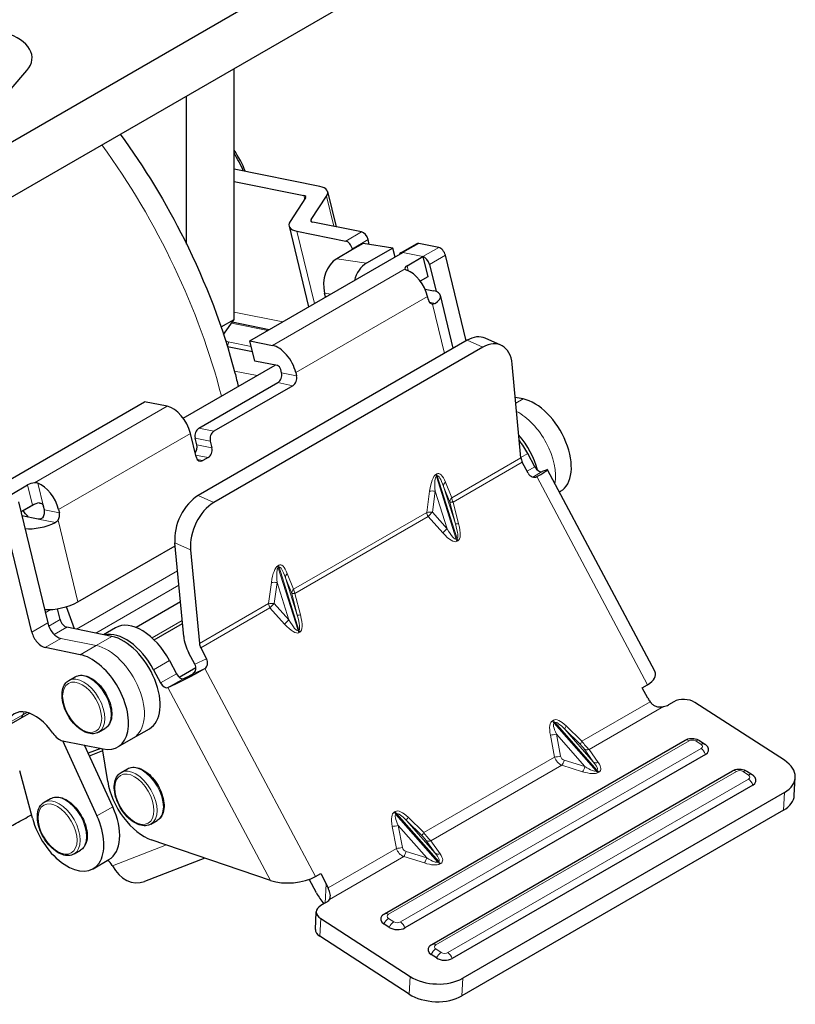
# Model space of a CAD drawing. Units: millimetres. Extents: x 156 to 3516, y 58 to 652.
# Drawn here: x 3364 to 3437, y 419 to 511 of the extents above; entities that cross this region are included whole.
import ezdxf

# ---------------------------------------------------------------- set-up
doc = ezdxf.new("R2010")
doc.units = ezdxf.units.MM
doc.layers.add('1.외형선', color=3, linetype='Continuous', lineweight=25)
doc.layers.add('2.외형선얇음', color=5, linetype='Continuous', lineweight=9)

msp = doc.modelspace()

# ---------------------------------------------------------------- linework, layer by layer
at = {"layer": '1.외형선'}
for p, q in [((3409.329, 525.951), (3359.831, 497.373)), ((3359.831, 492.23), (3409.329, 520.807)), ((3361.179, 501.771), (3365.138, 506.344)), ((3384.58, 495.922), (3384.58, 506.518)), ((3380.125, 490.045), (3380.125, 503.946)), ((3392.625, 495.453), (3384.58, 497.08)), ((3384.58, 483.661), (3384.58, 495.922)), ((3384.58, 495.922), (3391.14, 494.596)), ((3393.367, 494.969), (3394.165, 491.669)), ((3391.301, 494.37), (3389.85, 492.156)), ((3391.815, 492.337), (3393.266, 494.552)), ((3396.552, 491.187), (3391.976, 492.112)), ((3389.749, 491.739), (3391.589, 484.138)), ((3390.491, 491.255), (3395.068, 490.329)), ((3396.699, 490.1), (3395.709, 489.528)), ((3399.488, 489.668), (3396.699, 490.1)), ((3397.285, 490.009), (3397.176, 490.46)), ((3400.237, 489.219), (3401.722, 490.076)), ((3403.802, 489.721), (3401.919, 490.102)), ((3386.08, 480.957), (3400.434, 489.244)), ((3395.709, 489.528), (3394.224, 488.671)), ((3395.691, 489.602), (3395.709, 489.528)), ((3399.488, 489.668), (3397.013, 488.239)), ((3399.713, 488.828), (3399.488, 489.668)), ((3400.832, 488.006), (3402.317, 488.864)), ((3402.317, 488.864), (3402.776, 486.968)), ((3402.941, 488.137), (3403.557, 485.591)), ((3406.371, 480.957), (3404.426, 488.994)), ((3402.776, 486.968), (3402.075, 486.563)), ((3393.184, 485.085), (3393.087, 485.448)), ((3402.514, 485.819), (3403.317, 485.657)), ((3402.832, 484.812), (3402.755, 485.128)), ((3405.169, 480.263), (3403.966, 485.233)), ((3384.58, 482.966), (3384.58, 483.661)), ((3383.363, 482.263), (3384.58, 482.966)), ((3383.597, 481.567), (3384.58, 482.966)), ((3387.897, 482.006), (3384.402, 482.712)), ((3406.463, 481.01), (3381.22, 466.436)), ((3386.08, 480.957), (3388.198, 480.529)), ((3386.539, 479.061), (3386.08, 480.957)), ((3409.643, 480.55), (3408.168, 481.206)), ((3407.939, 480.354), (3382.695, 465.78)), ((3386.331, 479.921), (3383.969, 480.398)), ((3388.657, 478.633), (3386.539, 479.061)), ((3379.811, 473.689), (3388.448, 478.675)), ((3389.045, 477.953), (3388.969, 478.269)), ((3390.381, 477.984), (3390.458, 477.668)), ((3411.527, 469.963), (3410.696, 478.781)), ((3381.279, 472.749), (3388.703, 477.036)), ((3390.116, 476.75), (3382.691, 472.464)), ((3361.826, 466.954), (3376.18, 475.241)), ((3378.299, 474.813), (3376.18, 475.241)), ((3411.722, 475.5), (3410.991, 475.647)), ((3381.017, 470.057), (3380.482, 472.268)), ((3381.09, 471.2), (3380.937, 471.832)), ((3382.349, 471.546), (3382.502, 470.914)), ((3382.16, 469.997), (3381.665, 469.711)), ((3412.824, 469.142), (3412.167, 470.376)), ((3412.201, 468.54), (3411.648, 469.58)), ((3424.085, 449.933), (3414.015, 468.862)), ((3363.709, 466.573), (3365.194, 467.431)), ((3415.129, 466.768), (3415.242, 466.833)), ((3365.601, 453.615), (3362.848, 464.989)), ((3364.333, 465.846), (3367.086, 454.472)), ((3365.653, 465.535), (3364.561, 464.904)), ((3364.747, 464.992), (3365.841, 465.623)), ((3366.771, 465.094), (3366.695, 465.41)), ((3368.107, 465.124), (3368.184, 464.808)), ((3366.194, 464.224), (3364.65, 464.536)), ((3369.925, 456.451), (3379.054, 461.722)), ((3379.858, 453.187), (3379.028, 462.005)), ((3380.503, 461.349), (3381.333, 452.531)), ((3368.253, 454.793), (3368.008, 455.803)), ((3369.614, 453.917), (3368.849, 455.999)), ((3379.55, 456.456), (3375.38, 454.049)), ((3373.113, 453.209), (3368.877, 454.066)), ((3373.467, 454.03), (3372.322, 453.369)), ((3377.08, 452.883), (3379.742, 454.42)), ((3370.144, 451.495), (3366.848, 452.161)), ((3381.455, 452.147), (3382.008, 451.107)), ((3380.897, 450.611), (3380.343, 451.651)), ((3378.509, 450.944), (3379.166, 449.709)), ((3379.421, 449.385), (3380.993, 450.292)), ((3369.072, 449.068), (3369.666, 449.411)), ((3377.024, 450.086), (3377.681, 448.852)), ((3422.919, 448.392), (3423.414, 448.678)), ((3423.44, 447.413), (3422.919, 448.392)), ((3425.884, 447.078), (3425.389, 446.792)), ((3436.261, 441.578), (3427.862, 447.01)), ((3364.509, 445.509), (3365.369, 446.005)), ((3363.025, 444.652), (3364.509, 445.509)), ((3371.872, 444.218), (3372.466, 444.561)), ((3375.149, 443.685), (3376.634, 444.543)), ((3368.461, 443.422), (3371.708, 436.365)), ((3368.481, 443.417), (3372.285, 442.648)), ((3373.193, 437.222), (3370.533, 443.003)), ((3373.664, 442.828), (3375.149, 443.685)), ((3398.717, 427.176), (3426.93, 443.465)), ((3428.287, 443.425), (3428.782, 443.106)), ((3372.069, 442.692), (3370.887, 442.234)), ((3370.997, 441.995), (3372.259, 442.484)), ((3372.723, 439.594), (3372.231, 442.659)), ((3428.844, 442.134), (3400.63, 425.845)), ((3365.647, 436.144), (3364.457, 440.589)), ((3373.975, 440.433), (3374.569, 440.775)), ((3403.163, 424.3), (3431.377, 440.589)), ((3432.734, 440.549), (3433.228, 440.23)), ((3433.29, 439.258), (3405.077, 422.969)), ((3437.192, 438.301), (3437.281, 439.962)), ((3436.257, 438.551), (3406.063, 421.119)), ((3366.758, 437.636), (3367.352, 437.979)), ((3436.168, 436.891), (3405.974, 419.459)), ((3376.775, 435.583), (3377.369, 435.926)), ((3388.011, 430.295), (3376.812, 434.116)), ((3369.558, 432.787), (3370.152, 433.13)), ((3371.351, 431.397), (3372.836, 432.254)), ((3373.172, 431.666), (3373.152, 431.705)), ((3381.845, 432.399), (3376.164, 430.198)), ((3392.231, 430.674), (3392.726, 430.96)), ((3392.726, 430.96), (3393.247, 429.981)), ((3392.328, 429.123), (3391.646, 430.405)), ((3393.215, 428.217), (3392.72, 427.931)), ((3392.221, 425.707), (3392.31, 427.367)), ((3392.718, 426.72), (3401.118, 421.288)), ((3399.146, 425.896), (3398.652, 426.215)), ((3401.029, 419.628), (3392.629, 425.06)), ((3403.593, 423.02), (3403.099, 423.339))]:
    msp.add_line(p, q, dxfattribs=at)
for centre, major_axis, ratio, start_param, end_param in [((3361.069, 507.518), (4.55, 0), 0.57735, 5.819538, 8.96113), ((3381.858, 496.373), (-3.15, 5.456), 0.57735, 4.475632, 4.840324), ((3381.363, 496.087), (3.5, -6.062), 0.57735, 1.376389, 1.64861), ((3390.645, 494.31), (0.68, 0.165), 0.370682, 5.906817, 6.954014), ((3390.645, 494.31), (2.721, 0.659), 0.370682, 5.906817, 6.954014), ((3392.47, 492.398), (-2.721, -0.659), 0.370682, 5.906817, 6.954014), ((3392.47, 492.398), (-0.68, -0.165), 0.370682, 5.906817, 6.954014), ((3396.705, 490.555), (-0.35, 0.606), 0.57735, 4.24115, 5.811946), ((3395.22, 489.697), (0.35, -0.606), 0.57735, 1.099557, 2.670354), ((3402.072, 489.47), (-0.35, 0.606), 0.57735, 5.811946, 6.283185), ((3400.587, 488.612), (-0.35, 0.606), 0.57735, 5.811946, 6.754424), ((3403.955, 489.089), (0.35, -0.606), 0.57735, 1.099557, 2.670354), ((3394.819, 486.449), (0.375, 2.421), 0.740565, 0.537149, 2.107945), ((3397.608, 486.017), (-0.375, -2.421), 0.740565, 3.678741, 4.578061), ((3402.47, 488.232), (-0.35, 0.606), 0.57735, 4.24115, 5.811946), ((3401.303, 487.911), (-0.68, -0.165), 0.370682, 5.383218, 6.430416), ((3401.108, 485.461), (-1.225, 2.122), 0.57735, 4.24115, 5.668599), ((3401.585, 484.656), (2.381, 0.576), 0.370682, 5.526566, 6.954014), ((3392.719, 485.157), (-0.35, 0.606), 0.57735, 4.240855, 4.277704), ((3403.327, 485.098), (-0.139, -0.686), 0.727504, 5.283148, 6.330345), ((3406.746, 478.008), (1.422, 3.198), 0.639528, 0, 0.72121), ((3408.221, 477.352), (1.422, 3.198), 0.639528, 5.433599, 7.004395), ((3388.733, 478.317), (1.225, -2.122), 0.57735, 1.099557, 2.670354), ((3388.733, 478.317), (-0.175, 0.303), 0.57735, 4.24115, 5.811946), ((3388.55, 477.668), (-0.139, -0.686), 0.727504, 0.570759, 2.141555), ((3389.963, 477.382), (0.139, 0.686), 0.727504, 3.712351, 5.283148), ((3412.792, 471.077), (2.45, -4.244), 0.57735, 0, 2.670354), ((3378.834, 472.602), (-1.225, 2.122), 0.57735, 4.24115, 5.811946), ((3381.432, 472.117), (0.139, 0.686), 0.727504, 0.570759, 2.141555), ((3382.844, 471.832), (-0.139, -0.686), 0.727504, 3.712351, 5.283148), ((3409.822, 469.362), (2.45, -4.244), 0.57735, 1.125296, 1.907447), ((3409.575, 469.219), (-2.45, 4.244), 0.57735, 4.652349, 4.952365), ((3380.595, 470.914), (0.139, 0.686), 0.727504, 4.103027, 5.283148), ((3382.007, 470.628), (-0.139, -0.686), 0.727504, 0.570759, 2.141555), ((3381.512, 470.343), (-0.139, -0.686), 0.727504, 5.283148, 6.853944), ((3412.018, 469.745), (-0.35, 0.606), 0.57735, 0.899891, 1.510756), ((3413.195, 469.307), (0.35, -0.606), 0.57735, 4.652349, 6.223145), ((3411.543, 467.547), (2.472, 1.315), 0.048993, 5.328719, 6.899515), ((3412.696, 468.825), (0.285, -0.639), 0.815025, 4.797045, 6.367841), ((3365.665, 467.335), (-0.68, -0.165), 0.370682, 4.33602, 5.383218), ((3366.46, 465.457), (1.225, -2.122), 0.57735, 1.099557, 2.527006), ((3381.502, 463.433), (-1.422, -3.198), 0.639528, 3.862802, 5.433599), ((3363.584, 461.895), (-2.45, 4.244), 0.57735, 4.987523, 5.159282), ((3366.124, 465.44), (0.68, 0.165), 0.370682, 1.194428, 2.241625), ((3366.277, 464.808), (-0.139, -0.686), 0.727504, 1.094358, 2.141555), ((3382.978, 462.778), (1.422, 3.198), 0.639528, 0.72121, 2.292006), ((3367.689, 464.522), (0.139, 0.686), 0.727504, 4.23595, 5.283148), ((3366.442, 464.366), (-2.381, -0.576), 0.370682, 0.80307, 2.098278), ((3368.277, 456.784), (2.381, 0.576), 0.370682, 3.955769, 5.383218), ((3368.027, 454.282), (0.7, -1.212), 0.57735, 4.24115, 5.811946), ((3368.724, 454.698), (-0.35, 0.606), 0.57735, 1.099557, 2.670354), ((3375.917, 449.786), (-2.45, 4.244), 0.57735, 4.652349, 6.283185), ((3366.542, 453.425), (-0.7, 1.212), 0.57735, 1.099557, 2.670354), ((3374.432, 448.929), (-2.45, 4.244), 0.57735, 4.652349, 6.115969), ((3374.184, 448.786), (2.45, -4.244), 0.57735, 0, 2.670354), ((3381.825, 452.313), (-1.4, 2.425), 0.57735, 0.899891, 1.510756), ((3381.825, 452.313), (0.35, -0.606), 0.57735, 4.041483, 4.652349), ((3371.214, 447.072), (2.45, -4.244), 0.57735, 5.811946, 8.953539), ((3380.36, 449.543), (-2.472, -1.315), 0.048993, 0.61633, 2.187126), ((3380.402, 450.326), (0.285, -0.639), 0.815025, 0.084656, 1.655452), ((3381.513, 450.822), (0.285, -0.639), 0.815025, 0.084656, 1.655452), ((3379.536, 449.875), (0.35, -0.606), 0.57735, 4.652349, 6.223145), ((3380.36, 449.543), (0.618, 0.329), 0.048993, 3.757923, 5.328719), ((3421.175, 449.442), (2.988, 0.232), 0.453607, 5.524021, 6.478487), ((3378.051, 449.017), (0.35, -0.606), 0.57735, 4.652349, 6.223145), ((3424.43, 447.985), (0.899, -1.762), 0.577348, 4.742463, 4.95108), ((3424.4, 447.431), (1.398, -0.075), 0.610953, 5.112431, 5.529665), ((3426.872, 446.439), (1.398, -0.075), 0.610953, 0.817276, 2.388072), ((3365.892, 442.619), (-1.925, 3.334), 0.57735, 4.835551, 6.788342), ((3368.175, 444.681), (0.7, -1.212), 0.57735, 4.835551, 5.811946), ((3428.102, 442.613), (1.048, -0.056), 0.610953, 5.529665, 6.744984), ((3433.786, 440.149), (3.495, -0.188), 0.610953, 5.529665, 7.100461), ((3376.118, 438.436), (-2.45, 4.244), 0.57735, 0.987157, 2.557954), ((3432.549, 439.737), (1.048, -0.056), 0.610953, 5.529665, 6.744984), ((3433.697, 438.489), (3.495, -0.188), 0.610953, 5.529665, 6.283185), ((3368.901, 435.64), (2.45, -4.244), 0.57735, 4.277704, 7.694993), ((3370.386, 436.498), (2.45, -4.244), 0.57735, 0, 1.411808), ((3372.773, 431.558), (-0.35, 0.606), 0.57735, 4.623025, 5.667428), ((3375.152, 432.809), (1.012, -2.611), 0.813238, 4.837937, 6.283185), ((3389.991, 431.438), (2.988, 0.232), 0.453607, 3.953225, 5.524021), ((3392.257, 429.409), (0.899, -1.762), 0.577348, 1.392254, 1.600871), ((3394.18, 429.95), (-1.75, 3.031), 0.57735, 1.510756, 1.866108), ((3392.227, 428.856), (1.398, -0.075), 0.610953, 5.529665, 5.946898), ((3393.708, 427.292), (-1.398, 0.075), 0.610953, 5.529665, 7.100461), ((3399.395, 426.644), (-1.048, 0.056), 0.610953, 5.821387, 7.100461), ((3393.619, 425.632), (-1.398, 0.075), 0.610953, 0, 0.817276), ((3399.889, 426.324), (-1.048, 0.056), 0.610953, 0.817276, 2.388072), ((3403.842, 423.768), (-1.048, 0.056), 0.610953, 5.821387, 7.100461), ((3404.336, 423.448), (-1.048, 0.056), 0.610953, 0.817276, 2.388072), ((3403.593, 422.717), (-3.495, 0.188), 0.610953, 0.817276, 2.388072), ((3403.504, 421.057), (3.495, -0.188), 0.610953, 3.958868, 5.529665)]:
    msp.add_ellipse(centre, major_axis=major_axis, ratio=ratio, start_param=start_param, end_param=end_param, dxfattribs=at)
for points, knots in [([(3373.893, 500.348), (3376.16, 497.249), (3378.191, 493.916), (3381.952, 486.396), (3383.564, 482.165), (3384.776, 477.527), (3384.882, 477.101), (3384.983, 476.675)], [5.3120837, 5.3120837, 5.3120837, 5.3120837, 5.6012313, 5.6012313, 5.9416343, 5.9416343, 5.9761021, 5.9761021, 5.9761021, 5.9761021]), ([(3400.639, 487.711), (3400.646, 487.701), (3400.655, 487.692), (3400.7, 487.653), (3400.752, 487.626), (3400.813, 487.603)], [0.40572664, 0.40572664, 0.40572664, 0.40572664, 0.41827135, 0.41827135, 0.45596775, 0.45596775, 0.45596775, 0.45596775]), ([(3403.463, 484.47), (3403.41, 484.432), (3403.345, 484.409), (3403.256, 484.404), (3403.234, 484.405), (3403.212, 484.408)], [-0.15101349, -0.15101349, -0.15101349, -0.15101349, -0.11321566, -0.11321566, -0.10076422, -0.10076422, -0.10076422, -0.10076422]), ([(3366.165, 467.599), (3366.104, 467.622), (3366.027, 467.635), (3365.915, 467.635), (3365.887, 467.633), (3365.858, 467.631)], [0.45889341, 0.45889341, 0.45889341, 0.45889341, 0.49658982, 0.49658982, 0.50913453, 0.50913453, 0.50913453, 0.50913453]), ([(3366.317, 465.735), (3366.36, 465.739), (3366.407, 465.734), (3366.494, 465.703), (3366.534, 465.676), (3366.597, 465.614), (3366.625, 465.575), (3366.669, 465.493), (3366.685, 465.449), (3366.695, 465.41)], [-0.26726117, -0.26726117, -0.26726117, -0.26726117, -0.24728916, -0.24728916, -0.22731715, -0.22731715, -0.20845085, -0.20845085, -0.18958455, -0.18958455, -0.18958455, -0.18958455]), ([(3366.656, 464.404), (3366.633, 464.366), (3366.6, 464.33), (3366.521, 464.273), (3366.476, 464.252), (3366.39, 464.226), (3366.345, 464.219), (3366.262, 464.215), (3366.224, 464.218), (3366.194, 464.224)], [0.11190793, 0.11190793, 0.11190793, 0.11190793, 0.13187994, 0.13187994, 0.15185195, 0.15185195, 0.17071825, 0.17071825, 0.18958455, 0.18958455, 0.18958455, 0.18958455]), ([(3368.069, 464.118), (3368.053, 464.093), (3368.036, 464.07), (3367.963, 463.981), (3367.895, 463.928), (3367.825, 463.894)], [-0.20419028, -0.20419028, -0.20419028, -0.20419028, -0.19173883, -0.19173883, -0.15394101, -0.15394101, -0.15394101, -0.15394101]), ([(3369.666, 449.411), (3369.816, 449.497), (3369.987, 449.547), (3370.358, 449.57), (3370.559, 449.538), (3370.98, 449.396), (3371.2, 449.279), (3371.629, 448.97), (3371.838, 448.777), (3372.22, 448.34), (3372.394, 448.096), (3372.693, 447.578), (3372.817, 447.306), (3373.003, 446.758), (3373.065, 446.483), (3373.119, 445.954), (3373.11, 445.701), (3373.017, 445.245), (3372.933, 445.041), (3372.716, 444.745), (3372.6, 444.638), (3372.466, 444.561)], [3.926991, 3.926991, 3.926991, 3.926991, 4.206813, 4.206813, 4.507423, 4.507423, 4.835121, 4.835121, 5.167856, 5.167856, 5.498593, 5.498593, 5.828348, 5.828348, 6.159089, 6.159089, 6.49182, 6.49182, 6.819341, 6.819341, 7.068583, 7.068583, 7.068583, 7.068583]), ([(3371.872, 444.218), (3371.722, 444.131), (3371.551, 444.082), (3371.18, 444.059), (3370.979, 444.09), (3370.558, 444.232), (3370.338, 444.35), (3369.909, 444.659), (3369.7, 444.851), (3369.317, 445.289), (3369.143, 445.533), (3368.845, 446.05), (3368.721, 446.323), (3368.535, 446.87), (3368.472, 447.146), (3368.419, 447.674), (3368.427, 447.928), (3368.521, 448.384), (3368.605, 448.588), (3368.822, 448.884), (3368.938, 448.991), (3369.072, 449.068)], [0.785398, 0.785398, 0.785398, 0.785398, 1.06522, 1.06522, 1.36583, 1.36583, 1.693528, 1.693528, 2.026263, 2.026263, 2.357, 2.357, 2.686755, 2.686755, 3.017496, 3.017496, 3.350227, 3.350227, 3.677748, 3.677748, 3.926991, 3.926991, 3.926991, 3.926991]), ([(3423.654, 447.064), (3423.666, 447.047), (3423.678, 447.031), (3423.749, 446.94), (3423.822, 446.865), (3423.989, 446.74), (3424.082, 446.691), (3424.275, 446.62), (3424.383, 446.597), (3424.602, 446.58), (3424.713, 446.585), (3424.848, 446.605), (3424.876, 446.61), (3424.903, 446.615)], [-1.1376613, -1.1376613, -1.1376613, -1.1376613, -1.1289976, -1.1289976, -1.0876682, -1.0876682, -1.0463388, -1.0463388, -0.9996302, -0.9996302, -0.9529215, -0.9529215, -0.9409186, -0.9409186, -0.9409186, -0.9409186]), ([(3426.93, 443.465), (3427.021, 443.518), (3427.113, 443.554), (3427.297, 443.605), (3427.389, 443.619), (3427.572, 443.631), (3427.664, 443.628), (3427.845, 443.604), (3427.935, 443.583), (3428.113, 443.522), (3428.201, 443.481), (3428.287, 443.425)], [4.712389, 4.712389, 4.712389, 4.712389, 5.026548, 5.026548, 5.340708, 5.340708, 5.654867, 5.654867, 5.969026, 5.969026, 6.283185, 6.283185, 6.283185, 6.283185]), ([(3428.782, 443.106), (3428.801, 443.093), (3428.82, 443.08), (3428.859, 443.051), (3428.878, 443.036), (3428.915, 443.004), (3428.934, 442.987), (3428.97, 442.951), (3428.988, 442.932), (3429.023, 442.892), (3429.04, 442.871), (3429.056, 442.848)], [0, 0, 0, 0, 0.0710955, 0.0710955, 0.1421909, 0.1421909, 0.2132864, 0.2132864, 0.2843819, 0.2843819, 0.3554774, 0.3554774, 0.3554774, 0.3554774]), ([(3376.775, 435.583), (3376.625, 435.496), (3376.454, 435.447), (3376.083, 435.424), (3375.882, 435.455), (3375.462, 435.597), (3375.241, 435.715), (3374.812, 436.023), (3374.604, 436.216), (3374.221, 436.653), (3374.047, 436.898), (3373.749, 437.415), (3373.624, 437.687), (3373.438, 438.235), (3373.376, 438.51), (3373.322, 439.039), (3373.331, 439.292), (3373.424, 439.749), (3373.509, 439.953), (3373.725, 440.249), (3373.842, 440.355), (3373.975, 440.433)], [0.785398, 0.785398, 0.785398, 0.785398, 1.06522, 1.06522, 1.36583, 1.36583, 1.693528, 1.693528, 2.026263, 2.026263, 2.357, 2.357, 2.686755, 2.686755, 3.017496, 3.017496, 3.350227, 3.350227, 3.677748, 3.677748, 3.926991, 3.926991, 3.926991, 3.926991]), ([(3374.569, 440.775), (3374.72, 440.862), (3374.891, 440.911), (3375.262, 440.934), (3375.463, 440.903), (3375.883, 440.761), (3376.103, 440.644), (3376.532, 440.335), (3376.741, 440.142), (3377.124, 439.705), (3377.298, 439.46), (3377.596, 438.943), (3377.72, 438.671), (3377.907, 438.123), (3377.969, 437.848), (3378.023, 437.319), (3378.014, 437.066), (3377.92, 436.61), (3377.836, 436.405), (3377.62, 436.109), (3377.503, 436.003), (3377.369, 435.926)], [3.926991, 3.926991, 3.926991, 3.926991, 4.206813, 4.206813, 4.507423, 4.507423, 4.835121, 4.835121, 5.167856, 5.167856, 5.498593, 5.498593, 5.828348, 5.828348, 6.159089, 6.159089, 6.49182, 6.49182, 6.819341, 6.819341, 7.068583, 7.068583, 7.068583, 7.068583]), ([(3431.377, 440.589), (3431.468, 440.642), (3431.56, 440.678), (3431.744, 440.729), (3431.836, 440.743), (3432.019, 440.755), (3432.11, 440.752), (3432.292, 440.728), (3432.382, 440.707), (3432.56, 440.646), (3432.648, 440.605), (3432.734, 440.549)], [4.712389, 4.712389, 4.712389, 4.712389, 5.026548, 5.026548, 5.340708, 5.340708, 5.654867, 5.654867, 5.969026, 5.969026, 6.283185, 6.283185, 6.283185, 6.283185]), ([(3433.228, 440.23), (3433.248, 440.217), (3433.267, 440.204), (3433.305, 440.175), (3433.325, 440.16), (3433.362, 440.128), (3433.381, 440.111), (3433.417, 440.075), (3433.435, 440.056), (3433.47, 440.016), (3433.487, 439.995), (3433.503, 439.972)], [6.2831853, 6.2831853, 6.2831853, 6.2831853, 6.3542808, 6.3542808, 6.4253763, 6.4253763, 6.4964717, 6.4964717, 6.5675672, 6.5675672, 6.6386627, 6.6386627, 6.6386627, 6.6386627]), ([(3369.558, 432.787), (3369.408, 432.7), (3369.237, 432.651), (3368.866, 432.628), (3368.665, 432.659), (3368.245, 432.801), (3368.025, 432.918), (3367.595, 433.227), (3367.387, 433.42), (3367.004, 433.857), (3366.83, 434.102), (3366.532, 434.619), (3366.408, 434.891), (3366.221, 435.439), (3366.159, 435.714), (3366.105, 436.243), (3366.114, 436.496), (3366.207, 436.953), (3366.292, 437.157), (3366.508, 437.453), (3366.625, 437.559), (3366.758, 437.636)], [0.785398, 0.785398, 0.785398, 0.785398, 1.06522, 1.06522, 1.36583, 1.36583, 1.693528, 1.693528, 2.026263, 2.026263, 2.357, 2.357, 2.686755, 2.686755, 3.017496, 3.017496, 3.350227, 3.350227, 3.677748, 3.677748, 3.926991, 3.926991, 3.926991, 3.926991]), ([(3367.352, 437.979), (3367.503, 438.066), (3367.674, 438.115), (3368.045, 438.138), (3368.246, 438.107), (3368.666, 437.965), (3368.886, 437.848), (3369.316, 437.539), (3369.524, 437.346), (3369.907, 436.909), (3370.081, 436.664), (3370.379, 436.147), (3370.503, 435.875), (3370.69, 435.327), (3370.752, 435.052), (3370.806, 434.523), (3370.797, 434.27), (3370.703, 433.813), (3370.619, 433.609), (3370.403, 433.313), (3370.286, 433.207), (3370.152, 433.13)], [3.926991, 3.926991, 3.926991, 3.926991, 4.206813, 4.206813, 4.507423, 4.507423, 4.835121, 4.835121, 5.167856, 5.167856, 5.498593, 5.498593, 5.828348, 5.828348, 6.159089, 6.159089, 6.49182, 6.49182, 6.819341, 6.819341, 7.068583, 7.068583, 7.068583, 7.068583]), ([(3353.843, 431.042), (3355.579, 431.687), (3357.311, 432.397), (3360.744, 433.942), (3362.445, 434.776), (3364.603, 435.927), (3365.084, 436.19), (3365.563, 436.457)], [5.40053676, 5.40053676, 5.40053676, 5.40053676, 5.43943691, 5.43943691, 5.47833707, 5.47833707, 5.48957256, 5.48957256, 5.48957256, 5.48957256]), ([(3393.532, 428.503), (3393.542, 428.519), (3393.552, 428.536), (3393.595, 428.619), (3393.616, 428.69), (3393.631, 428.843), (3393.626, 428.925), (3393.596, 429.09), (3393.572, 429.179), (3393.511, 429.364), (3393.474, 429.461), (3393.432, 429.569), (3393.425, 429.588), (3393.418, 429.607)], [-0.7780899, -0.7780899, -0.7780899, -0.7780899, -0.766087, -0.766087, -0.7193784, -0.7193784, -0.6726697, -0.6726697, -0.6313403, -0.6313403, -0.5900109, -0.5900109, -0.5813472, -0.5813472, -0.5813472, -0.5813472]), ([(3398.471, 426.98), (3398.487, 426.996), (3398.502, 427.012), (3398.534, 427.043), (3398.55, 427.057), (3398.583, 427.085), (3398.6, 427.098), (3398.633, 427.122), (3398.649, 427.134), (3398.683, 427.156), (3398.7, 427.166), (3398.717, 427.176)], [4.420667, 4.420667, 4.420667, 4.420667, 4.4790114, 4.4790114, 4.5373558, 4.5373558, 4.5957002, 4.5957002, 4.6540446, 4.6540446, 4.712389, 4.712389, 4.712389, 4.712389]), ([(3402.918, 424.104), (3402.934, 424.12), (3402.949, 424.137), (3402.981, 424.167), (3402.997, 424.181), (3403.03, 424.209), (3403.046, 424.222), (3403.079, 424.246), (3403.096, 424.258), (3403.13, 424.28), (3403.147, 424.29), (3403.163, 424.3)], [4.420667, 4.420667, 4.420667, 4.420667, 4.4790114, 4.4790114, 4.5373558, 4.5373558, 4.5957002, 4.5957002, 4.6540446, 4.6540446, 4.712389, 4.712389, 4.712389, 4.712389])]:
    msp.add_open_spline(points, degree=3, knots=knots, dxfattribs=at)
msp.add_open_spline([(3366.777, 455.748), (3366.784, 455.748), (3366.791, 455.747), (3366.798, 455.746)], degree=3, dxfattribs=at)
at = {"layer": '2.외형선얇음'}
for p, q in [((3391.223, 494.253), (3391.14, 494.596)), ((3393.953, 491.712), (3393.266, 494.552)), ((3391.86, 492.152), (3391.815, 492.337)), ((3392.137, 484.454), (3390.491, 491.255)), ((3395.068, 490.329), (3396.552, 491.187)), ((3397.176, 490.46), (3395.691, 489.602)), ((3400.434, 489.244), (3401.919, 490.102)), ((3400.434, 489.244), (3402.317, 488.864)), ((3402.317, 488.864), (3403.802, 489.721)), ((3397.013, 488.239), (3394.224, 488.671)), ((3404.426, 488.994), (3402.941, 488.137)), ((3400.639, 487.711), (3388.198, 480.529)), ((3400.943, 487.548), (3400.832, 488.006)), ((3393.696, 485.354), (3393.087, 485.448)), ((3390.381, 477.984), (3402.755, 485.128)), ((3403.463, 484.47), (3402.941, 484.575)), ((3403.212, 484.408), (3404.332, 479.78)), ((3384.58, 483.661), (3389.16, 482.735)), ((3387.762, 481.928), (3384.337, 482.62)), ((3384.041, 480.877), (3386.205, 480.44)), ((3406.463, 481.01), (3407.939, 480.354)), ((3386.751, 477.696), (3384.619, 478.127)), ((3390.458, 477.668), (3389.045, 477.953)), ((3388.703, 477.036), (3390.116, 476.75)), ((3411.722, 475.5), (3411.042, 475.108)), ((3378.299, 474.813), (3365.858, 467.631)), ((3381.279, 472.749), (3382.691, 472.464)), ((3368.107, 465.124), (3380.482, 472.268)), ((3382.349, 471.546), (3380.937, 471.832)), ((3382.502, 470.914), (3381.09, 471.2)), ((3382.16, 469.997), (3380.974, 470.236)), ((3381.665, 469.711), (3381.126, 469.82)), ((3411.527, 469.963), (3405.027, 466.211)), ((3411.523, 470.004), (3412.167, 470.376)), ((3411.648, 469.58), (3405.149, 465.827)), ((3412.102, 468.725), (3412.824, 469.142)), ((3412.624, 468.171), (3413.523, 468.69)), ((3403.623, 468.464), (3403.538, 468.415)), ((3403.578, 468.224), (3403.663, 468.273)), ((3405.441, 462.332), (3403.578, 468.224)), ((3403.663, 468.273), (3405.526, 462.381)), ((3413.025, 468.208), (3412.936, 468.169)), ((3413.025, 468.208), (3423.414, 448.678)), ((3365.194, 467.431), (3365.653, 465.535)), ((3366.695, 465.41), (3366.165, 467.599)), ((3402.949, 466.841), (3402.682, 464.857)), ((3403.204, 464.86), (3403.471, 466.844)), ((3403.471, 466.844), (3404.583, 463.324)), ((3404.256, 467.297), (3404.849, 465.81)), ((3405.368, 463.777), (3404.256, 467.297)), ((3405.027, 466.211), (3404.434, 467.698)), ((3382.695, 465.78), (3381.22, 466.436)), ((3368.184, 464.808), (3366.771, 465.094)), ((3404.849, 465.81), (3405.368, 463.777)), ((3405.668, 463.794), (3405.149, 465.827)), ((3366.194, 464.224), (3367.825, 463.894)), ((3369.925, 456.451), (3368.069, 464.118)), ((3402.682, 464.857), (3390.178, 457.638)), ((3402.803, 464.473), (3390.299, 457.254)), ((3402.803, 464.473), (3404.183, 462.937)), ((3404.583, 463.324), (3403.204, 464.86)), ((3405.526, 462.381), (3405.441, 462.332)), ((3379.028, 462.005), (3380.503, 461.349)), ((3405.522, 462.139), (3405.607, 462.188)), ((3388.774, 459.891), (3388.689, 459.842)), ((3388.729, 459.651), (3388.814, 459.7)), ((3390.591, 453.759), (3388.729, 459.651)), ((3388.814, 459.7), (3390.676, 453.808)), ((3369.796, 453.88), (3379.277, 459.354)), ((3389.406, 458.724), (3390, 457.237)), ((3390.519, 455.204), (3389.406, 458.724)), ((3390.178, 457.638), (3389.584, 459.125)), ((3371.603, 453.515), (3379.403, 458.018)), ((3388.099, 458.268), (3387.833, 456.284)), ((3388.355, 456.287), (3388.622, 458.271)), ((3388.622, 458.271), (3389.734, 454.751)), ((3390, 457.237), (3390.519, 455.204)), ((3390.818, 455.221), (3390.299, 457.254)), ((3366.855, 455.426), (3367.392, 455.736)), ((3375.359, 454.057), (3379.548, 456.476)), ((3387.833, 456.284), (3381.333, 452.531)), ((3387.954, 455.9), (3381.455, 452.147)), ((3387.954, 455.9), (3389.333, 454.364)), ((3389.734, 454.751), (3388.355, 456.287)), ((3365.601, 453.615), (3367.086, 454.472)), ((3368.253, 454.793), (3367.182, 454.175)), ((3367.704, 453.389), (3368.877, 454.066)), ((3379.715, 454.708), (3376.881, 453.072)), ((3366.848, 452.161), (3368.333, 453.018)), ((3368.333, 453.018), (3371.629, 452.352)), ((3373.113, 453.209), (3371.629, 452.352)), ((3390.676, 453.808), (3390.591, 453.759)), ((3390.673, 453.566), (3390.758, 453.615)), ((3370.144, 451.495), (3371.629, 452.352)), ((3378.509, 450.944), (3377.024, 450.086)), ((3380.73, 449.708), (3381.841, 450.204)), ((3382.008, 451.107), (3380.897, 450.611)), ((3392.231, 430.674), (3381.841, 450.204)), ((3379.166, 449.709), (3377.681, 448.852)), ((3379.865, 449.257), (3378.38, 448.4)), ((3378.38, 448.4), (3388.011, 430.295)), ((3423.654, 447.064), (3417.241, 443.361)), ((3424.903, 446.615), (3417.922, 442.585)), ((3363.276, 444.999), (3364.761, 445.856)), ((3365.139, 446.074), (3364.761, 445.856)), ((3414.568, 445.344), (3414.483, 445.295)), ((3414.637, 445.072), (3414.722, 445.121)), ((3418.572, 440.589), (3414.637, 445.072)), ((3414.722, 445.121), (3418.657, 440.638)), ((3417.241, 443.361), (3415.77, 444.804)), ((3414.285, 443.946), (3414.68, 441.883)), ((3415.247, 441.975), (3414.853, 444.039)), ((3414.853, 444.039), (3417.529, 440.99)), ((3415.638, 444.492), (3417.108, 443.049)), ((3418.314, 441.443), (3415.638, 444.492)), ((3399.096, 427.123), (3427.31, 443.412)), ((3427.937, 443.391), (3428.431, 443.071)), ((3428.431, 442.687), (3400.217, 426.398)), ((3414.68, 441.883), (3402.392, 434.788)), ((3417.449, 442.661), (3418.314, 441.443)), ((3418.787, 441.367), (3417.922, 442.585)), ((3415.361, 441.107), (3403.073, 434.012)), ((3415.361, 441.107), (3417.302, 440.51)), ((3417.529, 440.99), (3415.588, 441.587)), ((3403.543, 424.247), (3431.757, 440.536)), ((3418.657, 440.638), (3418.572, 440.589)), ((3418.759, 440.425), (3418.844, 440.474)), ((3432.384, 440.515), (3432.878, 440.195)), ((3432.877, 439.811), (3404.664, 423.522)), ((3436.257, 438.551), (3436.168, 436.891)), ((3373.193, 437.222), (3371.708, 436.365)), ((3399.719, 436.771), (3399.634, 436.722)), ((3399.787, 436.498), (3399.872, 436.547)), ((3403.723, 432.016), (3399.787, 436.498)), ((3399.872, 436.547), (3403.808, 432.065)), ((3400.398, 433.402), (3400.004, 435.465)), ((3400.004, 435.465), (3402.68, 432.417)), ((3400.788, 435.919), (3402.259, 434.476)), ((3403.465, 432.87), (3400.788, 435.919)), ((3402.392, 434.788), (3400.921, 436.23)), ((3399.436, 435.373), (3399.831, 433.31)), ((3378.239, 433.629), (3373.172, 431.666)), ((3402.599, 434.088), (3403.465, 432.87)), ((3403.938, 432.794), (3403.073, 434.012)), ((3399.831, 433.31), (3393.418, 429.607)), ((3402.68, 432.417), (3400.739, 433.014)), ((3400.512, 432.534), (3393.532, 428.503)), ((3400.512, 432.534), (3402.453, 431.937)), ((3403.808, 432.065), (3403.723, 432.016)), ((3403.909, 431.852), (3403.994, 431.901)), ((3393.247, 429.981), (3393.15, 428.179)), ((3392.629, 425.06), (3392.718, 426.72)), ((3399.59, 426.42), (3399.096, 426.739)), ((3404.037, 423.544), (3403.543, 423.863)), ((3401.118, 421.288), (3401.029, 419.628)), ((3405.974, 419.459), (3406.063, 421.119))]:
    msp.add_line(p, q, dxfattribs=at)
for centre, major_axis, ratio, start_param, end_param in [((3354.835, 480.772), (21.387, -37.043), 0.57735, 1.120361, 1.745258), ((3383.811, 481.825), (0.525, -0.909), 0.57735, 5.46343, 5.811946), ((3383.793, 480.734), (-0.069, -0.343), 0.727504, 0.890905, 2.141555), ((3411.307, 470.219), (2.45, -4.244), 0.57735, 0.607318, 2.411451), ((3403.915, 464.421), (-0.248, 4.034), 0.255211, 0.126445, 0.911843), ((3404.406, 464.203), (-0.805, 4.03), 0.131853, 0.044606, 0.830004), ((3404.03, 468.196), (0.35, -0.606), 0.57735, 4.041483, 4.346916), ((3403.999, 464.47), (-0.248, 4.034), 0.255211, 5.624232, 6.40963), ((3404.115, 468.245), (0.35, -0.606), 0.57735, 4.041483, 4.346916), ((3404.491, 464.252), (-0.805, 4.03), 0.131853, 5.542393, 6.327791), ((3403.44, 466.622), (-0.694, 0.093), 0.319851, 4.711566, 5.542238), ((3404.925, 467.48), (-0.65, -0.26), 0.652368, 5.278834, 6.109506), ((3405.519, 465.992), (-0.65, -0.26), 0.652368, 5.278834, 6.109506), ((3405.519, 465.992), (-0.35, 0.606), 0.57735, 0.899891, 1.510756), ((3405.519, 465.992), (-0.678, -0.173), 0.11934, 0.132299, 0.962971), ((3403.174, 464.638), (0.694, -0.093), 0.319851, 1.569974, 2.400646), ((3403.174, 464.638), (0.35, -0.606), 0.57735, 4.041483, 4.652349), ((3403.174, 464.638), (-0.521, -0.468), 0.213176, 4.465832, 5.296504), ((3404.553, 463.102), (-0.521, -0.468), 0.213176, 4.465832, 5.296504), ((3403.709, 466.41), (1.724, -4.081), 0.128027, 5.513737, 6.299135), ((3406.038, 463.96), (-0.678, -0.173), 0.11934, 0.132299, 0.962971), ((3403.794, 466.459), (1.724, -4.081), 0.128027, 0.01595, 0.801348), ((3403.423, 466.293), (2.175, -4.11), 0.245654, 0.009074, 0.794472), ((3403.338, 466.244), (2.175, -4.11), 0.245654, 5.506861, 6.292259), ((3405.893, 462.304), (0.35, -0.606), 0.57735, 4.346916, 4.652349), ((3405.978, 462.353), (0.35, -0.606), 0.57735, 4.346916, 4.652349), ((3389.065, 455.848), (-0.248, 4.034), 0.255211, 0.126445, 0.911843), ((3389.557, 455.629), (-0.805, 4.03), 0.131853, 0.044606, 0.830004), ((3389.181, 459.623), (0.35, -0.606), 0.57735, 4.041483, 4.346916), ((3389.15, 455.897), (-0.248, 4.034), 0.255211, 5.624232, 6.40963), ((3389.266, 459.672), (0.35, -0.606), 0.57735, 4.041483, 4.346916), ((3389.642, 455.678), (-0.805, 4.03), 0.131853, 5.542393, 6.327791), ((3390.076, 458.906), (-0.65, -0.26), 0.652368, 5.278834, 6.109506), ((3388.591, 458.049), (-0.694, 0.093), 0.319851, 4.711566, 5.542238), ((3390.67, 457.419), (-0.65, -0.26), 0.652368, 5.278834, 6.109506), ((3390.67, 457.419), (-0.35, 0.606), 0.57735, 0.899891, 1.510756), ((3390.67, 457.419), (-0.678, -0.173), 0.11934, 0.132299, 0.962971), ((3388.324, 456.065), (0.694, -0.093), 0.319851, 1.569974, 2.400646), ((3388.324, 456.065), (0.35, -0.606), 0.57735, 4.041483, 4.652349), ((3388.324, 456.065), (-0.521, -0.468), 0.213176, 4.465832, 5.296504), ((3391.189, 455.387), (-0.678, -0.173), 0.11934, 0.132299, 0.962971), ((3388.944, 457.885), (1.724, -4.081), 0.128027, 0.01595, 0.801348), ((3388.574, 457.72), (2.175, -4.11), 0.245654, 0.009074, 0.794472), ((3389.704, 454.529), (-0.521, -0.468), 0.213176, 4.465832, 5.296504), ((3388.489, 457.671), (2.175, -4.11), 0.245654, 5.506861, 6.292259), ((3388.859, 457.836), (1.724, -4.081), 0.128027, 5.513737, 6.299135), ((3391.043, 453.731), (0.35, -0.606), 0.57735, 4.346916, 4.652349), ((3391.128, 453.78), (0.35, -0.606), 0.57735, 4.346916, 4.652349), ((3372.699, 447.929), (2.45, -4.244), 0.57735, 0, 2.670354), ((3370.472, 446.643), (-1.4, 2.425), 0.57735, 3.141593, 6.283185), ((3371.066, 446.986), (-1.4, 2.425), 0.57735, 3.141593, 6.283185), ((3363.809, 446.721), (0.7, -1.212), 0.57735, 0, 0.505156), ((3367.377, 443.476), (1.925, -3.334), 0.57735, 3.537553, 3.646749), ((3416.199, 442.069), (-1.704, 3.233), 0.312606, 0.012026, 0.797424), ((3414.853, 445.461), (-0.35, 0.606), 0.57735, 1.510756, 1.903455), ((3416.569, 442.235), (-1.939, 2.833), 0.166014, 6.270454, 7.055852), ((3416.284, 442.118), (-1.704, 3.233), 0.312606, 5.509813, 6.295211), ((3414.938, 445.51), (-0.35, 0.606), 0.57735, 1.510756, 1.903455), ((3416.654, 442.284), (-1.939, 2.833), 0.166014, 5.485056, 6.270454), ((3416.141, 444.969), (-0.49, -0.5), 0.252106, 5.28178, 6.140665), ((3414.656, 444.112), (-0.688, -0.131), 0.160592, 0.971518, 1.830403), ((3417.611, 443.527), (-0.49, -0.5), 0.252106, 5.28178, 6.140665), ((3417.021, 442.951), (0.517, -0.509), 0.181043, 0.795447, 1.580845), ((3417.524, 443.428), (-0.867, 1.115), 0.188017, 1.48476, 2.270158), ((3427.28, 442.859), (-0.35, 0.606), 0.57735, 5.437747, 6.283185), ((3427.623, 443.21), (0.443, -0.024), 0.610953, 0.817276, 2.388072), ((3427.907, 442.837), (0.38, 0.588), 0.541667, 0, 0.813669), ((3428.401, 442.518), (0.38, 0.588), 0.541667, 0, 0.813669), ((3428.117, 442.89), (0.443, -0.024), 0.610953, 5.529665, 7.100461), ((3415.05, 442.048), (0.688, 0.131), 0.160592, 4.11311, 4.971996), ((3415.878, 442.478), (-0.236, -1.455), 0.868665, 5.269242, 6.05464), ((3416.075, 442.405), (-0.688, -0.699), 0.686624, 5.840495, 6.625893), ((3417.952, 443.139), (-0.571, -0.405), 0.712238, 0.197089, 1.055974), ((3428.401, 442.134), (-0.35, 0.606), 0.57735, 4.390549, 5.437747), ((3375.969, 438.351), (-1.4, 2.425), 0.57735, 3.141593, 6.283185), ((3415.391, 441.66), (0.206, 0.669), 0.29954, 3.836554, 4.69544), ((3417.332, 441.063), (0.206, 0.669), 0.29954, 3.836554, 4.69544), ((3416.206, 442.648), (2.391, -2.038), 0.171726, 5.436832, 6.22223), ((3418.817, 441.921), (-0.571, -0.405), 0.712238, 0.197089, 1.055974), ((3416.291, 442.697), (2.391, -2.038), 0.171726, 6.22223, 7.007628), ((3416.261, 442.144), (2.721, -1.534), 0.320596, 6.095935, 6.881333), ((3375.375, 438.008), (-1.4, 2.425), 0.57735, 3.141593, 6.283185), ((3416.176, 442.095), (2.721, -1.534), 0.320596, 5.310537, 6.095935), ((3418.788, 440.978), (-0.35, 0.606), 0.57735, 1.903455, 2.296154), ((3418.873, 441.027), (-0.35, 0.606), 0.57735, 1.903455, 2.296154), ((3431.727, 439.983), (-0.35, 0.606), 0.57735, 5.437747, 6.283185), ((3432.07, 440.334), (0.443, -0.024), 0.610953, 0.817276, 2.388072), ((3432.354, 439.961), (0.38, 0.588), 0.541667, 0, 0.813669), ((3432.564, 440.014), (0.443, -0.024), 0.610953, 5.529665, 7.100461), ((3432.848, 439.642), (0.38, 0.588), 0.541667, 0, 0.813669), ((3432.848, 439.258), (-0.35, 0.606), 0.57735, 4.390549, 5.437747), ((3368.752, 435.554), (-1.4, 2.425), 0.57735, 3.141593, 6.283185), ((3368.158, 435.212), (-1.4, 2.425), 0.57735, 3.141593, 6.283185), ((3401.35, 433.496), (-1.704, 3.233), 0.312606, 0.012026, 0.797424), ((3400.004, 436.887), (-0.35, 0.606), 0.57735, 1.510756, 1.903455), ((3401.72, 433.661), (-1.939, 2.833), 0.166014, 6.270454, 7.055852), ((3401.435, 433.545), (-1.704, 3.233), 0.312606, 5.509813, 6.295211), ((3400.089, 436.936), (-0.35, 0.606), 0.57735, 1.510756, 1.903455), ((3401.805, 433.71), (-1.939, 2.833), 0.166014, 5.485056, 6.270454), ((3399.807, 435.538), (-0.688, -0.131), 0.160592, 0.971518, 1.830403), ((3401.292, 436.396), (-0.49, -0.5), 0.252106, 5.28178, 6.140665), ((3402.762, 434.953), (-0.49, -0.5), 0.252106, 5.28178, 6.140665), ((3402.172, 434.378), (0.517, -0.509), 0.181043, 0.795447, 1.580845), ((3402.675, 434.855), (-0.867, 1.115), 0.188017, 1.48476, 2.270158), ((3403.103, 434.565), (-0.571, -0.405), 0.712238, 0.197089, 1.055974), ((3400.201, 433.475), (0.688, 0.131), 0.160592, 4.11311, 4.971996), ((3401.029, 433.904), (-0.236, -1.455), 0.868665, 5.269242, 6.05464), ((3401.226, 433.831), (-0.688, -0.699), 0.686624, 5.840495, 6.625893), ((3400.542, 433.087), (0.206, 0.669), 0.29954, 3.836554, 4.69544), ((3403.968, 433.347), (-0.571, -0.405), 0.712238, 0.197089, 1.055974), ((3401.442, 434.124), (2.391, -2.038), 0.171726, 6.22223, 7.007628), ((3401.412, 433.571), (2.721, -1.534), 0.320596, 6.095935, 6.881333), ((3402.483, 432.49), (0.206, 0.669), 0.29954, 3.836554, 4.69544), ((3401.327, 433.522), (2.721, -1.534), 0.320596, 5.310537, 6.095935), ((3401.357, 434.075), (2.391, -2.038), 0.171726, 5.436832, 6.22223), ((3403.939, 432.405), (-0.35, 0.606), 0.57735, 1.903455, 2.296154), ((3404.024, 432.454), (-0.35, 0.606), 0.57735, 1.903455, 2.296154), ((3399.067, 426.57), (-0.35, 0.606), 0.57735, 5.437747, 6.283185), ((3399.41, 426.92), (-0.443, 0.024), 0.610953, 5.529665, 7.100461), ((3399.066, 426.186), (-0.38, -0.588), 0.541667, 3.955262, 5.002459), ((3399.56, 425.866), (-0.38, -0.588), 0.541667, 3.955262, 5.002459), ((3399.904, 426.601), (-0.443, 0.024), 0.610953, 0.817276, 2.388072), ((3400.187, 425.845), (-0.35, 0.606), 0.57735, 4.390549, 5.437747), ((3403.513, 423.694), (-0.35, 0.606), 0.57735, 5.437747, 6.283185), ((3403.513, 423.31), (-0.38, -0.588), 0.541667, 3.955262, 5.002459), ((3403.856, 424.044), (-0.443, 0.024), 0.610953, 5.529665, 7.100461), ((3404.007, 422.99), (-0.38, -0.588), 0.541667, 3.955262, 5.002459), ((3404.351, 423.725), (-0.443, 0.024), 0.610953, 0.817276, 2.388072), ((3404.634, 422.969), (-0.35, 0.606), 0.57735, 4.390549, 5.437747)]:
    msp.add_ellipse(centre, major_axis=major_axis, ratio=ratio, start_param=start_param, end_param=end_param, dxfattribs=at)
for centre in [(3370.323, 446.557), (3375.227, 437.922), (3368.01, 435.126)]:
    msp.add_ellipse(centre, major_axis=(-1.295, 2.243), ratio=0.57735, dxfattribs=at)

doc.saveas('drawing.dxf')
